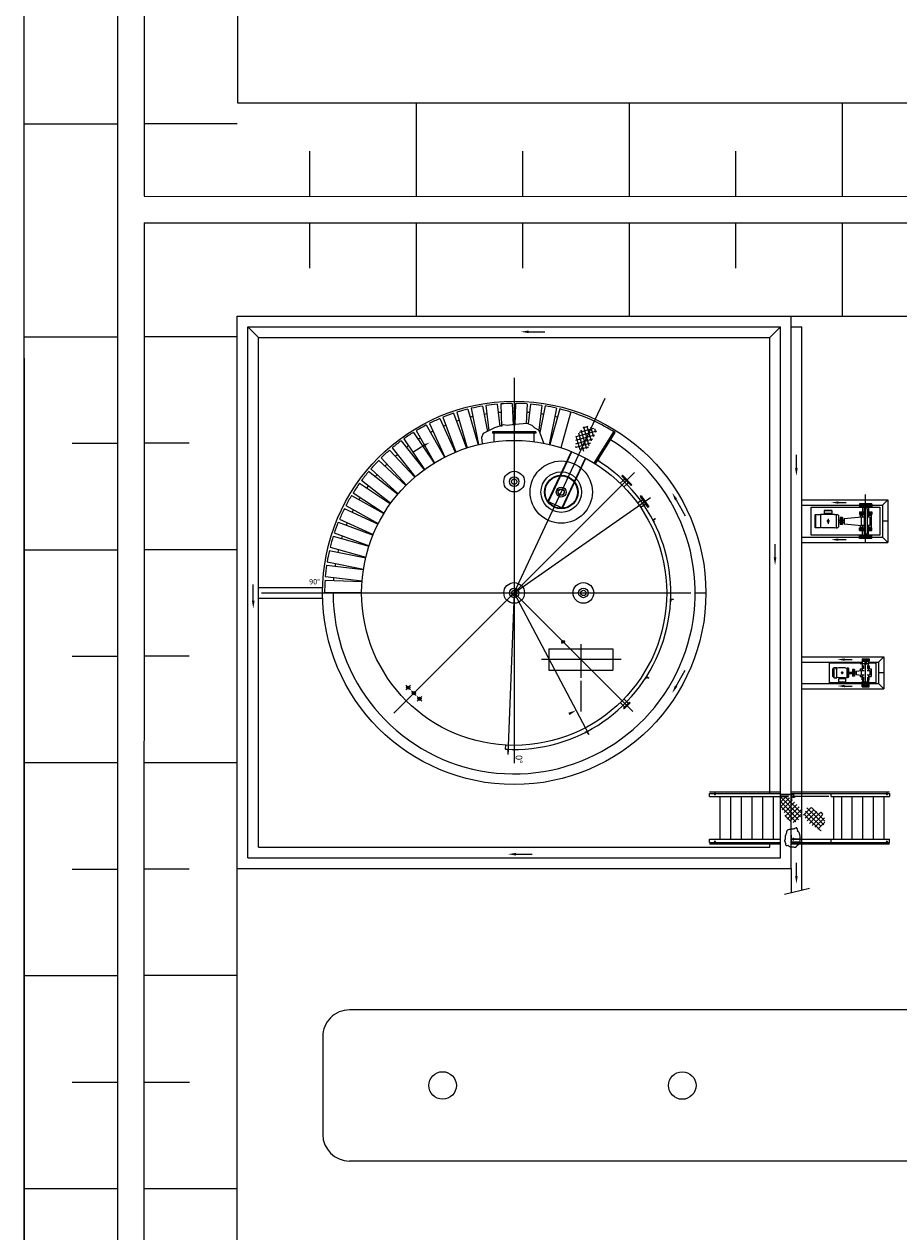
# Model space of a CAD drawing. Units: metres. Extents: x 38521 to 40557, y 218859 to 221271.
# Drawn here: x 39175 to 39192, y 220100 to 220123 of the extents above; entities that cross this region are included whole.
import ezdxf
from ezdxf.enums import TextEntityAlignment as Align

# ---------------------------------------------------------------- set-up
doc = ezdxf.new("R2010")
doc.units = ezdxf.units.M
doc.layers.add('TPCADASTRO', color=1, linetype='Continuous')
doc.styles.add('ROMANS', font='romans.shx', dxfattribs={"height": 0.0155})
doc.styles.get("Standard").update_dxf_attribs({"font": 'simplex.shx'})

msp = doc.modelspace()

# ---------------------------------------------------------------- linework, layer by layer
at = {"layer": 'TPCADASTRO'}
for p, q in [((39175.185, 220080.764), (39175.189, 220142.694)), ((39176.939, 220142.692, -1.084), (39176.935, 220080.764, -1.084)), ((39177.439, 220142.692, -1.084), (39177.436, 220119.386, -1.084)), ((39179.197, 220121.136), (39179.198, 220142.692)), ((39198.588, 220121.135), (39179.197, 220121.136)), ((39182.552, 220119.386), (39182.552, 220121.136, -11.947)), ((39186.552, 220119.385), (39186.552, 220121.135, -11.947)), ((39190.552, 220119.385), (39190.552, 220121.135, -11.947)), ((39175.188, 220120.748, 10.863), (39176.938, 220120.748, -1.084)), ((39179.185, 220120.747, 10.863), (39177.435, 220120.747, -1.084)), ((39180.552, 220119.386), (39180.552, 220120.236, -5.803)), ((39184.552, 220119.386), (39184.552, 220120.236, -5.803)), ((39188.552, 220119.385), (39188.552, 220120.235, -5.803)), ((39177.436, 220119.386), (39196.838, 220119.38)), ((39177.436, 220118.887, -1.084), (39177.432, 220080.764, -1.084)), ((39177.436, 220118.887), (39196.338, 220118.885)), ((39180.552, 220118.036, 5.803), (39180.552, 220118.886)), ((39182.552, 220117.136, 11.947), (39182.552, 220118.886)), ((39184.552, 220118.036, 5.803), (39184.552, 220118.886)), ((39186.552, 220117.135, 11.947), (39186.552, 220118.885)), ((39188.552, 220118.035, 5.803), (39188.552, 220118.885)), ((39190.552, 220117.135, 11.947), (39190.552, 220118.885)), ((39179.185, 220080.763, 0.569), (39179.187, 220117.136)), ((39179.187, 220117.136), (39194.587, 220117.135)), ((39179.187, 220117.136), (39194.587, 220117.135)), ((39189.587, 220108.061), (39189.587, 220117.135)), ((39179.387, 220106.961), (39179.387, 220116.936)), ((39179.387, 220116.936), (39189.387, 220116.935)), ((39179.387, 220116.936), (39179.587, 220116.736)), ((39184.662, 220116.841), (39184.963, 220116.841)), ((39189.387, 220116.935), (39189.187, 220116.735)), ((39189.387, 220108.11), (39189.387, 220116.935)), ((39189.587, 220116.935), (39189.787, 220116.935)), ((39189.787, 220108.159), (39189.787, 220116.935)), ((39175.187, 220116.748, 10.863), (39176.937, 220116.748, -1.084)), ((39179.185, 220116.747, 10.863), (39177.435, 220116.747, -1.084)), ((39179.587, 220107.161), (39179.587, 220116.736)), ((39179.587, 220116.736), (39189.187, 220116.735)), ((39189.187, 220108.175), (39189.187, 220116.735)), ((39175.187, 220116.346), (39175.185, 220080.764)), ((39184.387, 220115.976), (39184.387, 220108.739)), ((39184.069, 220115.483), (39184.12, 220115.059)), ((39184.134, 220115.488), (39184.151, 220115.063)), ((39184.349, 220115.497), (39184.365, 220115.087)), ((39184.387, 220111.936), (39186.095, 220115.597)), ((39184.413, 220115.497), (39184.398, 220115.09)), ((39184.628, 220115.489), (39184.614, 220115.119)), ((39184.692, 220115.484), (39184.649, 220115.112)), ((39184.906, 220115.459), (39184.852, 220114.992)), ((39183.048, 220115.236), (39183.291, 220114.583)), ((39183.25, 220115.311), (39183.492, 220114.657)), ((39183.312, 220115.331), (39183.502, 220114.66)), ((39183.518, 220115.39), (39183.709, 220114.719)), ((39183.581, 220115.405), (39183.718, 220114.721)), ((39183.792, 220115.447), (39183.888, 220114.969)), ((39183.856, 220115.457), (39183.913, 220114.981)), ((39184.97, 220115.449), (39184.871, 220114.949)), ((39185.181, 220115.408), (39185.046, 220114.724)), ((39185.244, 220115.393), (39185.056, 220114.722)), ((39185.451, 220115.335), (39185.263, 220114.664)), ((39182.736, 220115.091), (39183.078, 220114.484)), ((39182.794, 220115.121), (39183.087, 220114.488)), ((39182.989, 220115.211), (39183.282, 220114.579)), ((39184.019, 220115.036), (39183.958, 220115.003)), ((39184.188, 220115.092), (39184.019, 220115.036)), ((39184.258, 220115.078), (39184.188, 220115.092)), ((39184.398, 220115.097), (39184.258, 220115.078)), ((39184.483, 220115.106), (39184.398, 220115.097)), ((39184.628, 220115.12), (39184.483, 220115.106)), ((39184.722, 220115.083), (39184.628, 220115.12)), ((39184.768, 220115.036), (39184.722, 220115.083)), ((39184.857, 220114.989), (39184.768, 220115.036)), ((39185.879, 220115.025), (39185.608, 220114.947)), ((39185.773, 220115.06), (39185.679, 220115.033)), ((39185.798, 220114.701), (39185.696, 220115.054)), ((39185.839, 220114.784), (39185.759, 220115.062)), ((39185.88, 220114.867), (39185.828, 220115.046)), ((39185.921, 220114.949), (39185.902, 220115.016)), ((39182.263, 220114.794), (39182.695, 220114.248)), ((39182.315, 220114.833), (39182.703, 220114.254)), ((39182.494, 220114.952), (39182.882, 220114.373)), ((39182.549, 220114.986), (39182.89, 220114.379)), ((39183.804, 220114.928), (39183.775, 220114.858)), ((39183.775, 220114.858), (39183.783, 220114.736)), ((39183.958, 220115.003), (39183.804, 220114.928)), ((39184.794, 220114.963), (39183.98, 220114.963)), ((39183.98, 220114.963), (39183.98, 220114.938)), ((39184.794, 220114.95), (39183.98, 220114.95)), ((39184.794, 220114.938), (39183.98, 220114.938)), ((39184.01, 220114.776), (39184.01, 220114.938)), ((39184.764, 220114.776), (39184.764, 220114.938)), ((39184.794, 220114.963), (39184.794, 220114.938)), ((39184.943, 220114.746), (39184.857, 220114.989)), ((39185.897, 220114.9), (39185.536, 220114.797)), ((39185.859, 220114.824), (39185.539, 220114.733)), ((39185.935, 220114.976), (39185.546, 220114.865)), ((39185.624, 220114.626), (39185.553, 220114.874)), ((39185.698, 220114.594), (39185.6, 220114.937)), ((39185.75, 220114.641), (39185.648, 220114.996)), ((39185.889, 220114.376), (39186.259, 220114.964)), ((39185.914, 220114.36), (39186.284, 220114.948)), ((39176.087, 220114.748, 4.719), (39176.937, 220114.748, -1.084)), ((39178.285, 220114.747, 4.719), (39177.435, 220114.747, -1.084)), ((39182.045, 220114.619), (39182.519, 220114.108)), ((39182.094, 220114.661), (39182.527, 220114.114)), ((39185.022, 220113.652), (39185.461, 220114.592)), ((39185.031, 220113.648), (39185.47, 220114.588)), ((39185.549, 220114.662), (39185.542, 220114.685)), ((39185.821, 220114.749), (39185.543, 220114.669)), ((39185.784, 220114.673), (39185.623, 220114.627)), ((39181.842, 220114.427), (39182.355, 220113.955)), ((39181.888, 220114.473), (39182.362, 220113.962)), ((39185.285, 220113.53), (39185.724, 220114.47)), ((39185.294, 220113.526), (39185.732, 220114.465)), ((39185.966, 220114.431), (39185.985, 220114.46)), ((39185.968, 220114.423), (39185.998, 220114.405)), ((39185.982, 220114.467), (39185.982, 220114.467)), ((39185.982, 220114.467), (39185.984, 220114.466)), ((39185.998, 220114.397), (39185.999, 220114.399)), ((39185.998, 220114.397), (39185.998, 220114.398)), ((39189.687, 220114.283), (39189.687, 220114.53)), ((39181.654, 220114.22), (39182.202, 220113.789)), ((39181.696, 220114.269), (39182.209, 220113.797)), ((39184.387, 220111.936), (39186.649, 220114.197)), ((39186.42, 220114.145), (39186.406, 220114.131)), ((39186.406, 220114.131), (39186.583, 220113.954)), ((39186.42, 220114.145), (39186.597, 220113.968)), ((39181.484, 220113.998), (39182.064, 220113.612)), ((39181.521, 220114.051), (39182.07, 220113.62)), ((39186.431, 220114.05), (39186.377, 220113.996)), ((39186.459, 220114.078), (39186.431, 220114.05)), ((39186.502, 220113.979), (39186.448, 220113.926)), ((39186.53, 220114.007), (39186.502, 220113.979)), ((39186.597, 220113.968), (39186.583, 220113.954)), ((39181.331, 220113.764), (39181.939, 220113.425)), ((39181.364, 220113.819), (39181.945, 220113.433)), ((39184.387, 220111.936), (39186.947, 220113.728)), ((39185.294, 220113.526), (39185.022, 220113.652)), ((39186.767, 220113.663), (39186.705, 220113.619)), ((39186.773, 220113.759), (39186.756, 220113.747)), ((39186.756, 220113.747), (39186.9, 220113.543)), ((39186.8, 220113.686), (39186.767, 220113.663)), ((39186.773, 220113.759), (39186.916, 220113.554)), ((39187.429, 220113.685), (39187.599, 220113.384)), ((39189.787, 220113.685), (39191.404, 220113.685)), ((39190.987, 220112.875), (39190.987, 220113.787)), ((39191.404, 220113.685), (39191.304, 220113.585)), ((39191.404, 220113.685), (39191.404, 220112.885)), ((39181.197, 220113.519), (39181.83, 220113.228)), ((39181.226, 220113.576), (39181.835, 220113.237)), ((39186.825, 220113.581), (39186.762, 220113.538)), ((39186.857, 220113.604), (39186.825, 220113.581)), ((39186.916, 220113.554), (39186.9, 220113.543)), ((39189.787, 220113.585), (39190.872, 220113.585)), ((39189.962, 220113.022), (39189.962, 220113.549)), ((39189.962, 220113.549), (39191.254, 220113.548)), ((39190.21, 220113.481), (39190.21, 220113.427)), ((39190.355, 220113.482), (39190.211, 220113.482)), ((39190.355, 220113.48), (39190.211, 220113.48)), ((39190.355, 220113.427), (39190.211, 220113.427)), ((39190.22, 220113.427), (39190.22, 220113.412)), ((39190.234, 220113.483), (39190.234, 220113.482)), ((39190.333, 220113.485), (39190.235, 220113.485)), ((39190.241, 220113.485), (39190.241, 220113.485)), ((39190.327, 220113.485), (39190.241, 220113.485)), ((39190.327, 220113.485), (39190.327, 220113.485)), ((39190.334, 220113.483), (39190.334, 220113.482)), ((39190.348, 220113.427), (39190.348, 220113.412)), ((39190.355, 220113.482), (39190.355, 220113.427)), ((39190.477, 220113.634), (39190.62, 220113.634)), ((39190.872, 220113.609), (39190.872, 220113.585)), ((39191.102, 220113.609), (39190.872, 220113.609)), ((39191.102, 220113.585), (39190.872, 220113.585)), ((39190.872, 220113.585), (39191.102, 220113.585)), ((39190.872, 220113.585), (39190.872, 220113.561)), ((39190.872, 220113.561), (39191.102, 220113.561)), ((39190.872, 220113.459), (39190.957, 220113.459)), ((39190.872, 220113.459), (39190.872, 220113.411)), ((39190.872, 220113.435), (39190.957, 220113.435)), ((39190.93, 220113.561), (39190.93, 220113.459)), ((39190.957, 220113.509), (39190.957, 220113.061)), ((39191.017, 220113.509), (39191.017, 220113.061)), ((39191.017, 220113.459), (39191.102, 220113.459)), ((39191.017, 220113.435), (39191.102, 220113.435)), ((39191.044, 220113.561), (39191.044, 220113.459)), ((39191.102, 220113.609), (39191.102, 220113.585)), ((39191.102, 220113.585), (39191.304, 220113.585)), ((39191.102, 220113.585), (39191.102, 220113.561)), ((39191.102, 220113.459), (39191.102, 220113.411)), ((39191.254, 220113.548), (39191.254, 220113.022)), ((39191.304, 220113.585), (39191.304, 220112.985)), ((39181.082, 220113.264), (39181.737, 220113.023)), ((39181.107, 220113.323), (39181.74, 220113.033)), ((39186.989, 220113.307), (39187.034, 220113.331)), ((39186.989, 220113.307), (39187.012, 220113.262)), ((39187, 220113.299), (39187.016, 220113.269)), ((39187.003, 220113.307), (39187.033, 220113.323)), ((39187.012, 220113.262), (39187.015, 220113.263)), ((39187.012, 220113.262), (39187.013, 220113.262)), ((39187.034, 220113.331), (39187.034, 220113.33)), ((39187.034, 220113.331), (39187.035, 220113.329)), ((39190.045, 220113.412), (39190.03, 220113.397)), ((39190.03, 220113.397), (39190.03, 220113.174)), ((39190.045, 220113.412), (39190.142, 220113.412)), ((39190.045, 220113.412), (39190.045, 220113.159)), ((39190.142, 220113.412), (39190.142, 220113.159)), ((39190.166, 220113.412), (39190.142, 220113.407)), ((39190.402, 220113.412), (39190.166, 220113.412)), ((39190.263, 220113.285), (39190.263, 220113.285)), ((39190.267, 220113.289), (39190.299, 220113.289)), ((39190.267, 220113.282), (39190.299, 220113.282)), ((39190.283, 220113.325), (39190.283, 220113.236)), ((39190.302, 220113.285), (39190.302, 220113.285)), ((39190.402, 220113.412), (39190.433, 220113.406)), ((39190.433, 220113.41), (39190.433, 220113.159)), ((39190.433, 220113.41), (39190.455, 220113.41)), ((39190.475, 220113.395), (39190.475, 220113.174)), ((39190.475, 220113.333), (39190.476, 220113.333)), ((39190.475, 220113.241), (39190.476, 220113.241)), ((39190.476, 220113.333), (39190.476, 220113.241)), ((39190.477, 220113.304), (39190.476, 220113.306)), ((39190.477, 220113.267), (39190.476, 220113.265)), ((39190.477, 220113.304), (39190.51, 220113.304)), ((39190.477, 220113.304), (39190.477, 220113.267)), ((39190.477, 220113.267), (39190.51, 220113.267)), ((39190.553, 220113.35), (39190.51, 220113.35)), ((39190.51, 220113.35), (39190.51, 220113.221)), ((39190.553, 220113.221), (39190.51, 220113.221)), ((39190.531, 220113.35), (39190.531, 220113.221)), ((39190.531, 220113.303), (39190.531, 220113.268)), ((39190.531, 220113.303), (39190.581, 220113.303)), ((39190.531, 220113.268), (39190.581, 220113.268)), ((39190.553, 220113.35), (39190.553, 220113.221)), ((39190.581, 220113.335), (39190.907, 220113.368)), ((39190.581, 220113.335), (39190.581, 220113.235)), ((39190.581, 220113.235), (39190.907, 220113.203)), ((39190.872, 220113.411), (39190.957, 220113.411)), ((39190.882, 220113.398), (39190.882, 220113.362)), ((39190.882, 220113.398), (39190.93, 220113.398)), ((39190.882, 220113.209), (39190.882, 220113.173)), ((39190.907, 220113.203), (39190.907, 220113.368)), ((39190.907, 220113.368), (39190.957, 220113.368)), ((39190.957, 220113.203), (39190.907, 220113.203)), ((39190.93, 220113.368), (39190.93, 220113.411)), ((39190.93, 220113.203), (39190.93, 220113.159)), ((39191.017, 220113.411), (39191.102, 220113.411)), ((39191.017, 220113.368), (39191.068, 220113.368)), ((39191.068, 220113.203), (39191.017, 220113.203)), ((39191.044, 220113.368), (39191.044, 220113.411)), ((39191.044, 220113.398), (39191.092, 220113.398)), ((39191.044, 220113.203), (39191.044, 220113.159)), ((39191.068, 220113.368), (39191.068, 220113.203)), ((39191.092, 220113.398), (39191.092, 220113.173)), ((39191.404, 220113.285), (39191.304, 220113.285)), ((39180.988, 220113), (39181.659, 220112.812)), ((39181.008, 220113.062), (39181.663, 220112.822)), ((39189.787, 220112.985), (39190.872, 220112.985)), ((39191.254, 220113.022), (39189.962, 220113.022)), ((39190.045, 220113.159), (39190.03, 220113.174)), ((39190.142, 220113.159), (39190.045, 220113.159)), ((39190.166, 220113.159), (39190.142, 220113.163)), ((39190.402, 220113.159), (39190.166, 220113.159)), ((39190.402, 220113.159), (39190.433, 220113.165)), ((39190.433, 220113.159), (39190.455, 220113.159)), ((39190.433, 220113.159), (39190.433, 220113.159)), ((39190.872, 220113.159), (39190.957, 220113.159)), ((39190.872, 220113.111), (39190.872, 220113.159)), ((39190.872, 220113.135), (39190.957, 220113.135)), ((39190.872, 220113.111), (39190.957, 220113.111)), ((39190.872, 220113.009), (39191.102, 220113.009)), ((39190.872, 220112.985), (39190.872, 220113.009)), ((39190.872, 220112.961), (39190.872, 220112.985)), ((39191.102, 220112.985), (39190.872, 220112.985)), ((39190.872, 220112.985), (39191.102, 220112.985)), ((39190.882, 220113.173), (39190.93, 220113.173)), ((39190.93, 220113.009), (39190.93, 220113.111)), ((39191.017, 220113.159), (39191.102, 220113.159)), ((39191.017, 220113.135), (39191.102, 220113.135)), ((39191.017, 220113.111), (39191.102, 220113.111)), ((39191.044, 220113.173), (39191.092, 220113.173)), ((39191.044, 220113.009), (39191.044, 220113.111)), ((39191.102, 220113.111), (39191.102, 220113.159)), ((39191.102, 220112.985), (39191.102, 220113.009)), ((39191.102, 220112.985), (39191.304, 220112.985)), ((39191.102, 220112.961), (39191.102, 220112.985)), ((39191.304, 220112.985), (39191.404, 220112.885)), ((39175.187, 220112.748, 10.863), (39176.937, 220112.748, -1.084)), ((39179.185, 220112.747, 10.863), (39177.435, 220112.747, -1.084)), ((39180.93, 220112.793), (39181.601, 220112.605)), ((39189.286, 220112.603), (39189.286, 220112.85)), ((39189.787, 220112.885), (39191.404, 220112.885)), ((39190.477, 220112.937), (39190.62, 220112.937)), ((39191.102, 220112.961), (39190.872, 220112.961)), ((39180.874, 220112.519), (39181.558, 220112.384)), ((39180.915, 220112.73), (39181.599, 220112.595)), ((39180.864, 220112.456), (39181.556, 220112.375)), ((39179.488, 220111.79), (39179.488, 220112.092)), ((39180.834, 220112.178), (39181.53, 220112.151)), ((39180.839, 220112.242), (39181.531, 220112.161)), ((39179.587, 220112.036), (39180.789, 220112.036)), ((39179.587, 220111.836), (39180.789, 220111.836)), ((39179.642, 220111.936), (39187.702, 220111.935)), ((39181.522, 220111.936), (39180.827, 220111.936)), ((39184.387, 220111.936), (39182.127, 220109.676)), ((39184.387, 220111.936), (39184.27, 220108.901)), ((39184.387, 220111.936), (39184.381, 220111.779)), ((39185.794, 220109.267), (39184.387, 220111.936)), ((39184.387, 220111.936), (39186.615, 220109.708)), ((39187.787, 220111.935), (39187.987, 220111.935)), ((39187.326, 220111.822), (39187.324, 220111.772)), ((39187.324, 220111.772), (39187.325, 220111.772)), ((39187.324, 220111.772), (39187.326, 220111.772)), ((39187.326, 220111.822), (39187.377, 220111.821)), ((39187.332, 220111.81), (39187.331, 220111.775)), ((39187.338, 220111.816), (39187.372, 220111.814)), ((39187.377, 220111.821), (39187.377, 220111.82)), ((39187.377, 220111.821), (39187.377, 220111.818)), ((39185.637, 220110.976), (39185.637, 220110.343)), ((39176.087, 220110.748, 4.719), (39176.937, 220110.748, -1.084)), ((39178.285, 220110.747, 4.719), (39177.435, 220110.747, -1.084)), ((39185.037, 220110.886), (39186.237, 220110.886)), ((39185.037, 220110.886), (39185.037, 220110.486)), ((39186.237, 220110.886), (39186.237, 220110.486)), ((39189.787, 220110.735), (39191.331, 220110.735)), ((39190.923, 220110.699), (39190.923, 220110.651)), ((39190.923, 220110.699), (39191.051, 220110.699)), ((39191.051, 220110.699), (39191.051, 220110.651)), ((39191.231, 220110.635), (39191.331, 220110.735)), ((39191.331, 220110.735), (39191.331, 220110.135)), ((39186.394, 220110.685), (39184.9, 220110.686)), ((39185.037, 220110.486), (39186.237, 220110.486)), ((39187.429, 220110.186), (39187.599, 220110.487)), ((39189.787, 220110.635), (39190.93, 220110.635)), ((39190.309, 220110.249), (39190.309, 220110.621)), ((39190.309, 220110.621), (39190.93, 220110.621)), ((39190.394, 220110.529), (39190.372, 220110.507)), ((39190.372, 220110.363), (39190.372, 220110.507)), ((39190.443, 220110.529), (39190.394, 220110.529)), ((39190.394, 220110.341), (39190.394, 220110.529)), ((39190.428, 220110.51), (39190.439, 220110.51)), ((39190.431, 220110.509), (39190.435, 220110.513)), ((39190.432, 220110.508), (39190.436, 220110.512)), ((39190.434, 220110.516), (39190.434, 220110.505)), ((39190.475, 220110.529), (39190.444, 220110.523)), ((39190.444, 220110.342), (39190.444, 220110.529)), ((39190.612, 220110.529), (39190.475, 220110.529)), ((39190.591, 220110.684), (39190.733, 220110.684)), ((39190.612, 220110.529), (39190.643, 220110.523)), ((39190.643, 220110.347), (39190.643, 220110.523)), ((39190.643, 220110.519), (39190.646, 220110.519)), ((39190.647, 220110.529), (39190.646, 220110.529)), ((39190.646, 220110.344), (39190.646, 220110.529)), ((39190.647, 220110.529), (39190.648, 220110.529)), ((39190.67, 220110.366), (39190.67, 220110.507)), ((39190.67, 220110.48), (39190.671, 220110.48)), ((39190.671, 220110.39), (39190.671, 220110.48)), ((39190.738, 220110.499), (39190.738, 220110.371)), ((39190.78, 220110.499), (39190.738, 220110.499)), ((39190.759, 220110.499), (39190.759, 220110.371)), ((39190.78, 220110.499), (39190.78, 220110.371)), ((39190.809, 220110.467), (39190.907, 220110.478)), ((39190.882, 220110.508), (39190.882, 220110.475)), ((39190.882, 220110.508), (39190.93, 220110.508)), ((39190.884, 220110.607), (39191.051, 220110.607)), ((39190.907, 220110.478), (39190.957, 220110.478)), ((39190.907, 220110.393), (39190.907, 220110.478)), ((39190.923, 220110.675), (39191.051, 220110.675)), ((39190.923, 220110.651), (39191.051, 220110.651)), ((39190.923, 220110.569), (39190.923, 220110.521)), ((39190.923, 220110.569), (39190.957, 220110.569)), ((39190.923, 220110.545), (39190.957, 220110.545)), ((39190.923, 220110.521), (39190.957, 220110.521)), ((39190.93, 220110.569), (39190.93, 220110.651)), ((39190.93, 220110.478), (39190.93, 220110.521)), ((39190.987, 220110.257), (39190.987, 220110.607)), ((39191.017, 220110.569), (39191.051, 220110.569)), ((39191.017, 220110.545), (39191.051, 220110.545)), ((39191.017, 220110.521), (39191.051, 220110.521)), ((39191.017, 220110.478), (39191.068, 220110.478)), ((39191.044, 220110.569), (39191.044, 220110.651)), ((39191.044, 220110.635), (39191.231, 220110.635)), ((39191.044, 220110.621), (39191.181, 220110.621)), ((39191.044, 220110.478), (39191.044, 220110.521)), ((39191.044, 220110.508), (39191.092, 220110.508)), ((39191.051, 220110.569), (39191.051, 220110.521)), ((39191.068, 220110.478), (39191.068, 220110.393)), ((39191.092, 220110.508), (39191.092, 220110.363)), ((39191.181, 220110.621), (39191.181, 220110.249)), ((39191.231, 220110.635), (39191.231, 220110.235)), ((39185.637, 220110.283), (39185.637, 220109.706)), ((39186.876, 220110.368), (39186.848, 220110.326)), ((39186.848, 220110.326), (39186.85, 220110.324)), ((39186.848, 220110.326), (39186.849, 220110.325)), ((39186.874, 220110.354), (39186.855, 220110.326)), ((39186.876, 220110.368), (39186.918, 220110.341)), ((39186.883, 220110.356), (39186.911, 220110.337)), ((39186.918, 220110.341), (39186.917, 220110.339)), ((39186.918, 220110.341), (39186.918, 220110.34)), ((39190.93, 220110.249), (39190.309, 220110.249)), ((39190.394, 220110.341), (39190.372, 220110.363)), ((39190.394, 220110.341), (39190.443, 220110.341)), ((39190.428, 220110.348), (39190.439, 220110.348)), ((39190.431, 220110.35), (39190.435, 220110.346)), ((39190.432, 220110.351), (39190.436, 220110.346)), ((39190.434, 220110.342), (39190.434, 220110.354)), ((39190.475, 220110.341), (39190.444, 220110.347)), ((39190.612, 220110.341), (39190.475, 220110.341)), ((39190.482, 220110.261), (39190.482, 220110.319)), ((39190.614, 220110.319), (39190.482, 220110.319)), ((39190.614, 220110.262), (39190.482, 220110.262)), ((39190.615, 220110.26), (39190.482, 220110.26)), ((39190.496, 220110.319), (39190.496, 220110.341)), ((39190.516, 220110.258), (39190.516, 220110.26)), ((39190.582, 220110.256), (39190.518, 220110.256)), ((39190.526, 220110.255), (39190.526, 220110.256)), ((39190.574, 220110.255), (39190.526, 220110.255)), ((39190.528, 220110.436), (39190.528, 220110.435)), ((39190.546, 220110.439), (39190.531, 220110.439)), ((39190.546, 220110.432), (39190.531, 220110.432)), ((39190.546, 220110.416), (39190.546, 220110.456)), ((39190.546, 220110.439), (39190.562, 220110.439)), ((39190.546, 220110.432), (39190.562, 220110.432)), ((39190.565, 220110.436), (39190.565, 220110.435)), ((39190.574, 220110.255), (39190.574, 220110.256)), ((39190.584, 220110.258), (39190.584, 220110.26)), ((39190.604, 220110.319), (39190.604, 220110.341)), ((39190.612, 220110.341), (39190.643, 220110.347)), ((39190.615, 220110.26), (39190.615, 220110.319)), ((39190.643, 220110.349), (39190.646, 220110.349)), ((39190.646, 220110.344), (39190.648, 220110.344)), ((39190.67, 220110.39), (39190.671, 220110.39)), ((39190.673, 220110.449), (39190.671, 220110.451)), ((39190.673, 220110.421), (39190.671, 220110.419)), ((39190.673, 220110.449), (39190.738, 220110.449)), ((39190.673, 220110.421), (39190.673, 220110.449)), ((39190.673, 220110.421), (39190.738, 220110.421)), ((39190.691, 220110.435), (39190.691, 220110.437)), ((39190.691, 220110.435), (39190.691, 220110.434)), ((39190.694, 220110.44), (39190.738, 220110.44)), ((39190.694, 220110.431), (39190.738, 220110.431)), ((39190.738, 220110.421), (39190.738, 220110.449)), ((39190.78, 220110.371), (39190.738, 220110.371)), ((39190.759, 220110.453), (39190.759, 220110.418)), ((39190.759, 220110.453), (39190.809, 220110.453)), ((39190.759, 220110.418), (39190.809, 220110.418)), ((39190.809, 220110.467), (39190.809, 220110.404)), ((39190.809, 220110.404), (39190.907, 220110.393)), ((39190.882, 220110.395), (39190.882, 220110.363)), ((39190.882, 220110.363), (39190.93, 220110.363)), ((39190.902, 220110.257), (39191.051, 220110.257)), ((39190.957, 220110.393), (39190.907, 220110.393)), ((39190.923, 220110.349), (39190.957, 220110.349)), ((39190.923, 220110.301), (39190.923, 220110.349)), ((39190.923, 220110.325), (39190.957, 220110.325)), ((39190.923, 220110.301), (39190.957, 220110.301)), ((39190.93, 220110.393), (39190.93, 220110.349)), ((39190.93, 220110.301), (39190.93, 220110.219)), ((39191.068, 220110.393), (39191.017, 220110.393)), ((39191.017, 220110.349), (39191.051, 220110.349)), ((39191.017, 220110.325), (39191.051, 220110.325)), ((39191.017, 220110.301), (39191.051, 220110.301)), ((39191.044, 220110.393), (39191.044, 220110.349)), ((39191.044, 220110.363), (39191.092, 220110.363)), ((39191.044, 220110.301), (39191.044, 220110.219)), ((39191.181, 220110.249), (39191.044, 220110.249)), ((39191.051, 220110.301), (39191.051, 220110.349)), ((39191.331, 220110.435), (39191.231, 220110.435)), ((39182.44, 220110.201), (39182.353, 220110.114)), ((39182.44, 220110.114), (39182.353, 220110.201)), ((39182.459, 220110.008), (39182.546, 220110.095)), ((39182.546, 220110.008), (39182.459, 220110.095)), ((39189.787, 220110.235), (39190.93, 220110.235)), ((39189.787, 220110.135), (39191.331, 220110.135)), ((39190.591, 220110.187), (39190.733, 220110.187)), ((39190.923, 220110.171), (39190.923, 220110.219)), ((39190.923, 220110.219), (39190.963, 220110.219)), ((39190.923, 220110.195), (39191.051, 220110.195)), ((39190.923, 220110.171), (39191.051, 220110.171)), ((39191.011, 220110.219), (39191.051, 220110.219)), ((39191.044, 220110.235), (39191.231, 220110.235)), ((39191.051, 220110.171), (39191.051, 220110.219)), ((39191.231, 220110.235), (39191.331, 220110.135)), ((39182.652, 220109.902), (39182.565, 220109.989)), ((39182.652, 220109.989), (39182.565, 220109.902)), ((39186.431, 220109.821), (39186.377, 220109.875)), ((39186.459, 220109.793), (39186.431, 220109.821)), ((39186.551, 220109.885), (39186.438, 220109.772)), ((39186.502, 220109.892), (39186.448, 220109.945)), ((39186.565, 220109.871), (39186.452, 220109.758)), ((39186.565, 220109.871), (39186.452, 220109.758)), ((39186.53, 220109.864), (39186.502, 220109.892)), ((39186.565, 220109.871), (39186.551, 220109.885)), ((39186.452, 220109.758), (39186.438, 220109.772)), ((39185.759, 220109.334), (39185.714, 220109.311)), ((39185.759, 220109.334), (39185.782, 220109.289)), ((39185.714, 220109.311), (39185.714, 220109.31)), ((39185.714, 220109.311), (39185.715, 220109.308)), ((39185.751, 220109.323), (39185.72, 220109.307)), ((39185.759, 220109.32), (39185.775, 220109.29)), ((39185.782, 220109.289), (39185.78, 220109.288)), ((39185.782, 220109.289), (39185.781, 220109.289)), ((39184.223, 220108.999), (39184.228, 220109.075)), ((39184.274, 220108.997), (39184.223, 220108.999)), ((39184.223, 220108.999), (39184.223, 220108.996)), ((39184.223, 220108.999), (39184.223, 220108.998)), ((39184.261, 220108.991), (39184.227, 220108.992)), ((39184.267, 220108.985), (39184.266, 220108.95)), ((39184.272, 220108.946), (39184.27, 220108.946)), ((39184.272, 220108.946), (39184.271, 220108.946)), ((39184.274, 220108.997), (39184.272, 220108.946)), ((39175.187, 220108.748, 10.863), (39176.937, 220108.748, -1.084)), ((39179.185, 220108.747, 10.863), (39177.435, 220108.747, -1.084)), ((39188.057, 220108.2), (39189.387, 220108.2)), ((39189.587, 220108.2), (39191.437, 220108.2)), ((39188.057, 220108.17), (39189.387, 220108.17)), ((39188.057, 220108.11), (39188.057, 220108.17)), ((39188.057, 220108.11), (39189.537, 220108.11)), ((39188.257, 220107.31), (39188.257, 220108.11)), ((39188.457, 220107.31), (39188.457, 220108.11)), ((39188.657, 220107.31), (39188.657, 220108.11)), ((39188.857, 220107.31), (39188.857, 220108.11)), ((39189.057, 220107.31), (39189.057, 220108.11)), ((39189.257, 220107.31), (39189.257, 220108.11)), ((39189.387, 220106.96), (39189.387, 220108.15)), ((39189.648, 220108.15), (39189.387, 220108.15)), ((39189.387, 220108.14), (39189.549, 220108.14)), ((39189.387, 220108.004), (39189.493, 220108.11)), ((39189.387, 220108.092), (39189.405, 220108.11)), ((39189.387, 220108.103), (39189.537, 220107.953)), ((39189.387, 220107.916), (39189.537, 220108.066)), ((39189.387, 220108.015), (39189.537, 220107.865)), ((39189.417, 220107.858), (39189.537, 220107.977)), ((39189.468, 220108.11), (39189.537, 220108.042)), ((39189.537, 220108.066), (39189.56, 220108.088)), ((39189.537, 220108.042), (39189.78, 220107.799)), ((39189.537, 220107.977), (39189.562, 220108.003)), ((39189.562, 220108.003), (39189.605, 220108.045)), ((39189.587, 220108.17), (39191.437, 220108.17)), ((39189.587, 220108.11), (39189.587, 220108.034)), ((39190.294, 220108.11), (39189.587, 220108.11)), ((39189.587, 220108.11), (39189.587, 220108.034)), ((39189.587, 220108.11), (39189.663, 220108.11)), ((39189.587, 220107.495), (39189.587, 220108.061)), ((39189.587, 220108.034), (39189.587, 220108.034)), ((39189.587, 220108.034), (39189.587, 220108.034)), ((39189.593, 220108.096), (39189.593, 220108.04)), ((39189.593, 220108.096), (39189.593, 220108.04)), ((39189.597, 220108.168), (39189.597, 220108.11)), ((39189.601, 220108.104), (39189.657, 220108.104)), ((39189.608, 220107.96), (39189.65, 220108.002)), ((39189.631, 220108.135), (39189.631, 220108.086)), ((39189.663, 220108.11), (39189.663, 220108.11)), ((39189.787, 220107.25), (39189.787, 220108.159)), ((39190.337, 220108.11), (39190.337, 220108.17)), ((39190.337, 220108.11), (39191.437, 220108.11)), ((39190.387, 220107.31), (39190.387, 220108.11)), ((39190.537, 220107.31), (39190.537, 220108.11)), ((39190.737, 220107.31), (39190.737, 220108.11)), ((39190.937, 220107.31), (39190.937, 220108.11)), ((39191.137, 220107.31), (39191.137, 220108.11)), ((39191.337, 220107.31), (39191.337, 220108.11)), ((39191.437, 220108.17), (39191.437, 220108.11)), ((39189.387, 220107.927), (39189.537, 220107.777)), ((39189.46, 220107.812), (39189.537, 220107.889)), ((39189.472, 220107.753), (39189.537, 220107.688)), ((39189.476, 220107.74), (39189.537, 220107.801)), ((39189.537, 220107.889), (39189.608, 220107.96)), ((39189.537, 220107.953), (39189.762, 220107.728)), ((39189.537, 220107.801), (39189.653, 220107.916)), ((39189.537, 220107.712), (39189.698, 220107.873)), ((39189.537, 220107.865), (39189.727, 220107.674)), ((39189.537, 220107.777), (39189.678, 220107.636)), ((39189.563, 220107.65), (39189.743, 220107.83)), ((39189.624, 220107.622), (39189.773, 220107.772)), ((39189.653, 220107.916), (39189.695, 220107.959)), ((39189.698, 220107.873), (39189.74, 220107.916)), ((39189.743, 220107.83), (39189.786, 220107.872)), ((39189.822, 220107.761), (39189.964, 220107.904)), ((39189.83, 220107.778), (39189.898, 220107.71)), ((39189.858, 220107.839), (39189.986, 220107.71)), ((39189.859, 220107.71), (39190.018, 220107.869)), ((39189.885, 220107.899), (39190.075, 220107.71)), ((39189.947, 220107.71), (39190.069, 220107.832)), ((39189.97, 220107.904), (39190.163, 220107.71)), ((39190.036, 220107.71), (39190.144, 220107.818)), ((39190.124, 220107.71), (39190.185, 220107.771)), ((39190.143, 220107.818), (39190.18, 220107.782)), ((39189.514, 220107.689), (39189.537, 220107.712)), ((39189.537, 220107.688), (39189.591, 220107.634)), ((39189.684, 220107.52), (39189.677, 220107.517)), ((39189.689, 220107.521), (39189.684, 220107.52)), ((39189.694, 220107.521), (39189.689, 220107.521)), ((39189.698, 220107.518), (39189.694, 220107.521)), ((39189.701, 220107.513), (39189.698, 220107.518)), ((39189.853, 220107.704), (39189.859, 220107.71)), ((39189.891, 220107.654), (39189.947, 220107.71)), ((39189.898, 220107.71), (39190.143, 220107.465)), ((39189.931, 220107.605), (39190.036, 220107.71)), ((39189.98, 220107.566), (39190.124, 220107.71)), ((39189.986, 220107.71), (39190.151, 220107.546)), ((39190.035, 220107.533), (39190.213, 220107.71)), ((39190.075, 220107.71), (39190.205, 220107.579)), ((39190.091, 220107.5), (39190.222, 220107.631)), ((39190.163, 220107.71), (39190.222, 220107.651)), ((39190.213, 220107.71), (39190.216, 220107.713)), ((39188.057, 220107.31), (39189.387, 220107.31)), ((39188.057, 220107.25), (39188.057, 220107.31)), ((39189.467, 220107.293), (39189.466, 220107.288)), ((39189.469, 220107.298), (39189.467, 220107.293)), ((39189.471, 220107.304), (39189.469, 220107.298)), ((39189.473, 220107.309), (39189.471, 220107.304)), ((39189.475, 220107.314), (39189.473, 220107.309)), ((39189.477, 220107.319), (39189.475, 220107.314)), ((39189.477, 220107.362), (39189.476, 220107.356)), ((39189.476, 220107.356), (39189.477, 220107.35)), ((39189.479, 220107.374), (39189.477, 220107.368)), ((39189.477, 220107.368), (39189.477, 220107.362)), ((39189.477, 220107.35), (39189.477, 220107.345)), ((39189.477, 220107.345), (39189.478, 220107.34)), ((39189.478, 220107.324), (39189.477, 220107.319)), ((39189.478, 220107.34), (39189.478, 220107.334)), ((39189.478, 220107.334), (39189.478, 220107.329)), ((39189.478, 220107.329), (39189.478, 220107.324)), ((39189.481, 220107.381), (39189.479, 220107.374)), ((39189.484, 220107.388), (39189.481, 220107.381)), ((39189.487, 220107.395), (39189.484, 220107.388)), ((39189.49, 220107.402), (39189.487, 220107.395)), ((39189.493, 220107.41), (39189.49, 220107.402)), ((39189.496, 220107.418), (39189.493, 220107.41)), ((39189.498, 220107.426), (39189.496, 220107.418)), ((39189.5, 220107.434), (39189.498, 220107.426)), ((39189.502, 220107.443), (39189.5, 220107.434)), ((39189.503, 220107.451), (39189.502, 220107.443)), ((39189.505, 220107.458), (39189.503, 220107.451)), ((39189.508, 220107.466), (39189.505, 220107.458)), ((39189.512, 220107.472), (39189.508, 220107.466)), ((39189.518, 220107.478), (39189.512, 220107.472)), ((39189.526, 220107.483), (39189.518, 220107.478)), ((39189.537, 220107.487), (39189.526, 220107.483)), ((39189.549, 220107.49), (39189.537, 220107.487)), ((39189.563, 220107.492), (39189.549, 220107.49)), ((39189.578, 220107.494), (39189.563, 220107.492)), ((39189.593, 220107.495), (39189.578, 220107.494)), ((39189.587, 220107.166), (39189.587, 220107.496)), ((39189.587, 220107.31), (39189.587, 220107.386)), ((39189.587, 220107.386), (39189.587, 220107.386)), ((39189.587, 220107.31), (39190.337, 220107.31)), ((39189.587, 220107.31), (39189.663, 220107.31)), ((39189.759, 220107.31), (39189.587, 220107.31)), ((39189.609, 220107.497), (39189.593, 220107.495)), ((39189.593, 220107.325), (39189.593, 220107.38)), ((39189.597, 220107.253), (39189.597, 220107.31)), ((39189.601, 220107.317), (39189.657, 220107.317)), ((39189.623, 220107.499), (39189.609, 220107.497)), ((39189.637, 220107.502), (39189.623, 220107.499)), ((39189.631, 220107.286), (39189.631, 220107.335)), ((39189.649, 220107.506), (39189.637, 220107.502)), ((39189.66, 220107.51), (39189.649, 220107.506)), ((39189.669, 220107.514), (39189.66, 220107.51)), ((39189.663, 220107.31), (39189.663, 220107.31)), ((39189.677, 220107.517), (39189.669, 220107.514)), ((39189.704, 220107.507), (39189.701, 220107.513)), ((39189.706, 220107.498), (39189.704, 220107.507)), ((39189.708, 220107.489), (39189.706, 220107.498)), ((39189.71, 220107.48), (39189.708, 220107.489)), ((39189.712, 220107.471), (39189.71, 220107.48)), ((39189.714, 220107.463), (39189.712, 220107.471)), ((39189.715, 220107.456), (39189.714, 220107.463)), ((39189.718, 220107.452), (39189.715, 220107.456)), ((39189.72, 220107.449), (39189.718, 220107.452)), ((39189.723, 220107.447), (39189.72, 220107.449)), ((39189.726, 220107.446), (39189.723, 220107.447)), ((39189.729, 220107.445), (39189.726, 220107.446)), ((39189.732, 220107.443), (39189.729, 220107.445)), ((39189.735, 220107.44), (39189.732, 220107.443)), ((39189.738, 220107.435), (39189.735, 220107.44)), ((39189.742, 220107.427), (39189.738, 220107.435)), ((39189.745, 220107.418), (39189.742, 220107.427)), ((39189.748, 220107.407), (39189.745, 220107.418)), ((39189.75, 220107.395), (39189.748, 220107.407)), ((39189.753, 220107.381), (39189.75, 220107.395)), ((39189.755, 220107.367), (39189.753, 220107.381)), ((39189.757, 220107.352), (39189.755, 220107.367)), ((39189.758, 220107.336), (39189.757, 220107.352)), ((39189.759, 220107.321), (39189.758, 220107.336)), ((39189.758, 220107.278), (39189.759, 220107.292)), ((39189.759, 220107.306), (39189.759, 220107.321)), ((39189.759, 220107.292), (39189.759, 220107.306)), ((39190.144, 220107.465), (39190.15, 220107.471)), ((39190.337, 220107.31), (39191.437, 220107.31)), ((39190.337, 220107.25), (39190.337, 220107.31)), ((39191.437, 220107.25), (39191.437, 220107.31)), ((39179.587, 220107.161), (39189.187, 220107.16)), ((39188.057, 220107.25), (39189.387, 220107.25)), ((39188.057, 220107.22), (39189.387, 220107.22)), ((39189.187, 220107.16), (39189.187, 220107.22)), ((39189.466, 220107.288), (39189.466, 220107.284)), ((39189.466, 220107.284), (39189.466, 220107.279)), ((39189.466, 220107.279), (39189.468, 220107.274)), ((39189.468, 220107.274), (39189.47, 220107.269)), ((39189.47, 220107.269), (39189.472, 220107.263)), ((39189.472, 220107.263), (39189.474, 220107.257)), ((39189.474, 220107.257), (39189.477, 220107.251)), ((39189.477, 220107.251), (39189.479, 220107.243)), ((39189.479, 220107.243), (39189.481, 220107.235)), ((39189.481, 220107.235), (39189.482, 220107.226)), ((39189.482, 220107.226), (39189.483, 220107.216)), ((39189.483, 220107.216), (39189.485, 220107.207)), ((39189.485, 220107.207), (39189.488, 220107.199)), ((39189.488, 220107.199), (39189.493, 220107.194)), ((39189.493, 220107.194), (39189.501, 220107.191)), ((39189.501, 220107.191), (39189.511, 220107.192)), ((39189.511, 220107.192), (39189.526, 220107.198)), ((39189.526, 220107.198), (39189.538, 220107.185)), ((39189.538, 220107.185), (39189.549, 220107.176)), ((39189.549, 220107.176), (39189.56, 220107.17)), ((39189.56, 220107.17), (39189.57, 220107.167)), ((39189.57, 220107.167), (39189.58, 220107.167)), ((39189.58, 220107.167), (39189.589, 220107.167)), ((39189.587, 220107.25), (39191.437, 220107.25)), ((39189.587, 220107.22), (39191.437, 220107.22)), ((39189.587, 220106.76), (39189.587, 220107.167)), ((39189.589, 220107.167), (39189.599, 220107.168)), ((39189.754, 220107.253), (39189.597, 220107.253)), ((39189.599, 220107.168), (39189.608, 220107.168)), ((39189.608, 220107.168), (39189.617, 220107.167)), ((39189.617, 220107.167), (39189.626, 220107.166)), ((39189.626, 220107.166), (39189.635, 220107.164)), ((39189.635, 220107.164), (39189.643, 220107.162)), ((39189.643, 220107.162), (39189.651, 220107.16)), ((39189.651, 220107.16), (39189.658, 220107.158)), ((39189.658, 220107.158), (39189.664, 220107.157)), ((39189.664, 220107.157), (39189.67, 220107.157)), ((39189.67, 220107.157), (39189.674, 220107.158)), ((39189.674, 220107.158), (39189.678, 220107.161)), ((39189.678, 220107.161), (39189.681, 220107.164)), ((39189.681, 220107.164), (39189.684, 220107.168)), ((39189.684, 220107.168), (39189.687, 220107.173)), ((39189.687, 220107.173), (39189.69, 220107.178)), ((39189.69, 220107.178), (39189.694, 220107.183)), ((39189.694, 220107.183), (39189.698, 220107.187)), ((39189.698, 220107.187), (39189.703, 220107.192)), ((39189.703, 220107.192), (39189.709, 220107.196)), ((39189.709, 220107.196), (39189.715, 220107.2)), ((39189.715, 220107.2), (39189.722, 220107.205)), ((39189.722, 220107.205), (39189.729, 220107.21)), ((39189.729, 220107.21), (39189.735, 220107.216)), ((39189.735, 220107.216), (39189.741, 220107.223)), ((39189.741, 220107.223), (39189.746, 220107.232)), ((39189.746, 220107.232), (39189.75, 220107.241)), ((39189.75, 220107.241), (39189.754, 220107.253)), ((39189.754, 220107.253), (39189.756, 220107.265)), ((39189.756, 220107.265), (39189.758, 220107.278)), ((39189.787, 220106.355), (39189.787, 220107.25)), ((39179.387, 220106.961), (39189.387, 220106.96)), ((39184.422, 220107.027), (39184.723, 220107.027)), ((39189.687, 220106.621), (39189.687, 220106.867)), ((39176.087, 220106.748, 4.719), (39176.937, 220106.748, -1.084)), ((39178.284, 220106.747, 4.719), (39177.434, 220106.747, -1.084)), ((39179.187, 220106.761), (39189.587, 220106.76)), ((39189.587, 220106.76), (39189.587, 220106.306)), ((39189.464, 220106.277), (39189.932, 220106.39)), ((39175.187, 220104.748, 10.863), (39176.937, 220104.748, -1.084)), ((39179.184, 220104.747, 10.863), (39177.434, 220104.747, -1.084)), ((39193.793, 220104.101), (39181.293, 220104.102)), ((39180.793, 220103.602), (39180.793, 220101.764)), ((39176.087, 220102.748, 4.719), (39176.937, 220102.748, -1.084)), ((39177.437, 220102.747, -1.084), (39178.287, 220102.747, -6.887)), ((39193.793, 220101.263), (39181.293, 220101.264)), ((39175.186, 220100.748, 10.863), (39176.936, 220100.748, -1.084)), ((39177.436, 220100.747, -1.084), (39179.186, 220100.747, -13.031))]:
    msp.add_line(p, q, dxfattribs=at)
for centre, radius in [((39184.387, 220111.936), 3.6), ((39184.387, 220111.936), 2.865), ((39185.271, 220113.83), 0.584), ((39184.387, 220114.026), 0.194), ((39184.387, 220114.026), 0.09), ((39185.271, 220113.83), 0.381), ((39185.271, 220113.83), 0.315), ((39185.271, 220113.83), 0.305), ((39184.387, 220114.026), 0.05), ((39185.271, 220113.83), 0.0925), ((39185.271, 220113.83), 0.06), ((39185.271, 220113.83), 0.055), ((39184.387, 220111.936), 0.194), ((39185.687, 220111.936), 0.194), ((39184.387, 220111.936), 0.09), ((39184.387, 220111.936), 0.05), ((39185.687, 220111.936), 0.09), ((39185.687, 220111.936), 0.05), ((39185.306, 220111.016), 0.0242), ((39190.434, 220110.51), 0.003), ((39190.434, 220110.348), 0.003), ((39182.397, 220110.157), 0.03), ((39182.503, 220110.051), 0.03), ((39182.609, 220109.945), 0.03), ((39183.043, 220102.683), 0.259), ((39187.543, 220102.682), 0.259)]:
    msp.add_circle(centre, radius, dxfattribs=at)
for centre, radius, start, end in [((39184.387, 220111.936), 3.56, 95.1197, 98.5805), ((39184.387, 220111.936), 3.56, 90.6206, 94.0814), ((39184.387, 220111.936), 3.56, 86.1215, 89.5823), ((39184.387, 220111.936), 3.56, 81.6223, 85.0831), ((39184.387, 220111.936), 3.56, 108.6171, 112.0779), ((39184.387, 220111.936), 3.56, 104.118, 107.5788), ((39184.387, 220111.936), 3.4, 103.18, 104.0177), ((39184.387, 220111.936), 3.56, 99.6188, 103.0796), ((39184.387, 220111.936), 3.4, 98.6808, 99.5185), ((39184.387, 220111.936), 3.4, 94.1817, 95.0194), ((39184.387, 220111.936), 3.4, 89.6826, 90.5203), ((39184.387, 220111.936), 3.4, 85.1834, 86.0211), ((39184.387, 220111.936), 3.4, 80.6843, 81.522), ((39184.387, 220111.936), 3.56, 77.1232, 80.584), ((39184.387, 220111.936), 3.4, 76.1852, 77.0229), ((39184.387, 220111.936), 3.56, 72.6241, 76.0849), ((39184.387, 220111.936), 3.56, 57.7955, 72.6241), ((39184.387, 220111.936), 3.56, 117.6154, 121.0762), ((39184.387, 220111.936), 3.56, 113.1162, 116.577), ((39184.387, 220111.936), 3.4, 112.1782, 113.0159), ((39184.387, 220111.936), 3.4, 107.6791, 108.5168), ((39184.387, 220111.936), 3.4, 179.9961, 57.7955), ((39184.387, 220111.936), 3.56, 126.6136, 130.0744), ((39184.387, 220111.936), 3.56, 122.1145, 125.5753), ((39184.387, 220111.936), 3.4, 121.1765, 122.0142), ((39184.387, 220111.936), 3.4, 116.6773, 117.5151), ((39184.387, 220111.936), 3.56, 131.1128, 134.5736), ((39184.387, 220111.936), 3.4, 125.6756, 126.5133), ((39184.512, 220111.596), 3.6, 119.6588, 124.0671), ((39184.387, 220111.936), 3.56, 135.6119, 139.0727), ((39184.387, 220111.936), 3.4, 134.6739, 135.5116), ((39184.387, 220111.936), 3.4, 130.1747, 131.0124), ((39184.387, 220111.936), 2.941, 266.806, 57.7955), ((39185.972, 220114.428), 0.006, 147.7955, 237.7955), ((39185.981, 220114.463), 0.004, 327.7955, 57.7955), ((39185.995, 220114.401), 0.004, 327.7955, 57.7955), ((39184.387, 220111.936), 3.56, 140.111, 143.5718), ((39184.387, 220111.936), 3.4, 139.173, 140.0107), ((39184.387, 220111.936), 3.56, 144.6101, 148.071), ((39184.387, 220111.936), 3.4, 143.6721, 144.5098), ((39184.387, 220111.936), 3.56, 149.1093, 152.5701), ((39184.387, 220111.936), 3.4, 148.1713, 149.009), ((39184.387, 220111.936), 3.56, 153.6084, 157.0692), ((39184.387, 220111.936), 3.4, 152.6704, 153.5081), ((39190.235, 220113.483), 0.00137, 89.9961, 179.9961), ((39190.333, 220113.483), 0.00137, 359.9961, 89.9961), ((39190.987, 220113.509), 0.03, 359.9961, 179.9961), ((39184.387, 220111.936), 3.56, 158.1075, 161.5683), ((39184.387, 220111.936), 3.4, 157.1695, 158.0072), ((39187.005, 220113.302), 0.006, 117.7955, 207.7955), ((39187.013, 220113.267), 0.004, 297.7955, 27.7955), ((39187.031, 220113.327), 0.004, 297.7955, 27.7955), ((39190.267, 220113.285), 0.00343, 89.9961, 179.9961), ((39190.267, 220113.285), 0.00343, 179.9961, 269.9961), ((39190.283, 220113.285), 0.0176, 11.5046, 168.4877), ((39190.283, 220113.285), 0.0176, 191.5046, 348.4877), ((39190.299, 220113.285), 0.00343, 359.9961, 89.9961), ((39190.299, 220113.285), 0.00343, 269.9961, 359.9961), ((39190.456, 220113.39), 0.0198, 13.8193, 91.8036), ((39190.552, 220113.304), 0.000343, 359.9961, 89.9961), ((39184.387, 220111.936), 3.56, 162.6067, 166.0675), ((39184.387, 220111.936), 3.4, 161.6687, 162.5064), ((39190.03, 220113.174), 0.000343, 179.9961, 224.9961), ((39190.456, 220113.179), 0.0198, 268.1887, 346.173), ((39190.987, 220113.061), 0.03, 179.9961, 359.9961), ((39184.387, 220111.936), 3.4, 166.1678, 167.0055), ((39184.387, 220111.936), 3.56, 167.1058, 170.5666), ((39184.387, 220111.936), 3.56, 171.6049, 175.0657), ((39184.387, 220111.936), 3.4, 170.6669, 171.5046), ((39184.387, 220111.936), 3.56, 176.1041, 179.9961), ((39184.387, 220111.936), 3.4, 175.166, 176.0038), ((39187.327, 220111.776), 0.004, 267.7955, 357.7955), ((39187.338, 220111.81), 0.006, 87.7955, 177.7955), ((39187.373, 220111.818), 0.004, 267.7955, 357.7955), ((39184.387, 220111.936), 1.3, 313.2905, 316.7018), ((39190.372, 220110.507), 0.0005, 134.9961, 179.9961), ((39190.443, 220110.529), 0.0005, 359.9961, 89.9961), ((39190.648, 220110.507), 0.022, 359.9961, 89.9961), ((39190.987, 220110.607), 0.025, 321.9814, 218.0109), ((39186.852, 220110.328), 0.004, 236.9875, 326.9875), ((39186.879, 220110.351), 0.006, 56.9875, 146.9875), ((39186.914, 220110.341), 0.004, 236.9875, 326.9875), ((39190.443, 220110.342), 0.0005, 269.9961, 359.9961), ((39190.518, 220110.258), 0.002, 179.9961, 269.9961), ((39190.531, 220110.436), 0.003, 89.9961, 179.9961), ((39190.531, 220110.435), 0.003, 179.9961, 269.9961), ((39190.546, 220110.435), 0.014, 14.9066, 165.0856), ((39190.546, 220110.435), 0.014, 194.9066, 345.0856), ((39190.562, 220110.436), 0.003, 359.9961, 89.9961), ((39190.562, 220110.435), 0.003, 269.9961, 359.9961), ((39190.582, 220110.258), 0.002, 269.9961, 359.9961), ((39190.648, 220110.366), 0.022, 269.9961, 359.9961), ((39190.694, 220110.437), 0.003, 89.9961, 179.9961), ((39190.694, 220110.434), 0.003, 179.9961, 269.9961), ((39190.78, 220110.454), 0.000343, 359.9961, 89.9961), ((39190.987, 220110.257), 0.045, 141.9814, 38.0109), ((39190.987, 220110.257), 0.025, 141.9814, 38.0109), ((39185.718, 220109.31), 0.004, 207.488, 297.488), ((39185.753, 220109.317), 0.006, 27.488, 117.488), ((39185.778, 220109.291), 0.004, 207.488, 297.488), ((39184.227, 220108.996), 0.004, 177.916, 267.916), ((39184.261, 220108.985), 0.006, 357.916, 87.916), ((39184.27, 220108.95), 0.004, 177.916, 267.916), ((39188.157, 220108.16), 0.0125, 89.9961, 269.9961), ((39188.157, 220108.16), 0.0125, 269.9961, 89.9961), ((39189.587, 220108.04), 0.00635, 269.9961, 359.9961), ((39189.587, 220108.04), 0.00635, 269.9961, 359.9961), ((39189.601, 220108.096), 0.008, 89.9961, 179.9961), ((39189.657, 220108.11), 0.00635, 269.9961, 359.9961), ((39191.387, 220108.16), 0.0125, 89.9961, 269.9961), ((39191.387, 220108.16), 0.0125, 269.9961, 89.9961), ((39189.587, 220107.38), 0.00635, 359.9961, 89.9961), ((39189.601, 220107.325), 0.008, 179.9961, 269.9961), ((39189.657, 220107.31), 0.00635, 359.9961, 89.9961), ((39179.587, 220107.161), 0.0005, 179.9961, 269.9961), ((39188.157, 220107.26), 0.0125, 89.9961, 269.9961), ((39188.157, 220107.26), 0.0125, 269.9961, 89.9961), ((39191.387, 220107.26), 0.0125, 89.9961, 269.9961), ((39191.387, 220107.26), 0.0125, 269.9961, 89.9961), ((39181.293, 220103.602), 0.5, 89.9961, 179.9961), ((39181.293, 220101.764), 0.5, 179.9961, 269.9961)]:
    msp.add_arc(centre, radius, start, end, dxfattribs=at)
for points in [[(39184.662, 220116.816), (39184.662, 220116.866), (39184.512, 220116.841)], [(39182.658, 220114.713), (39182.682, 220114.669), (39182.802, 220114.762)], [(39189.712, 220114.283), (39189.662, 220114.283), (39189.687, 220114.133)], [(39187.407, 220113.673), (39187.451, 220113.697), (39187.355, 220113.816)], [(39190.477, 220113.611), (39190.477, 220113.656), (39190.342, 220113.634)], [(39190.477, 220112.959), (39190.477, 220112.914), (39190.342, 220112.937)], [(39189.311, 220112.603), (39189.261, 220112.603), (39189.286, 220112.453)], [(39179.463, 220111.79), (39179.513, 220111.79), (39179.488, 220111.64)], [(39190.591, 220110.661), (39190.591, 220110.706), (39190.456, 220110.684)], [(39187.407, 220110.198), (39187.45, 220110.173), (39187.355, 220110.055)], [(39190.591, 220110.209), (39190.591, 220110.164), (39190.456, 220110.187)], [(39185.405, 220109.685), (39185.427, 220109.64), (39185.551, 220109.729)], [(39189.638, 220108.104), (39189.624, 220108.104), (39189.638, 220108.115), (39189.624, 220108.115)], [(39189.638, 220107.317), (39189.624, 220107.317), (39189.638, 220107.305), (39189.624, 220107.305)], [(39184.422, 220107.002), (39184.422, 220107.052), (39184.272, 220107.027)], [(39189.712, 220106.621), (39189.662, 220106.621), (39189.687, 220106.471)]]:
    msp.add_solid(points, dxfattribs=at)

# ---------------------------------------------------------------- texts
msp.add_text('90%%d', height=0.1, rotation=359.9961, dxfattribs=at).set_placement((39180.637, 220112.133), align=Align.MIDDLE)
at = {"layer": 'TPCADASTRO', "style": 'ROMANS'}
msp.add_text('0%%D', height=0.125, rotation=269.9961, dxfattribs=at).set_placement((39184.414, 220108.89))

doc.saveas('drawing.dxf')
